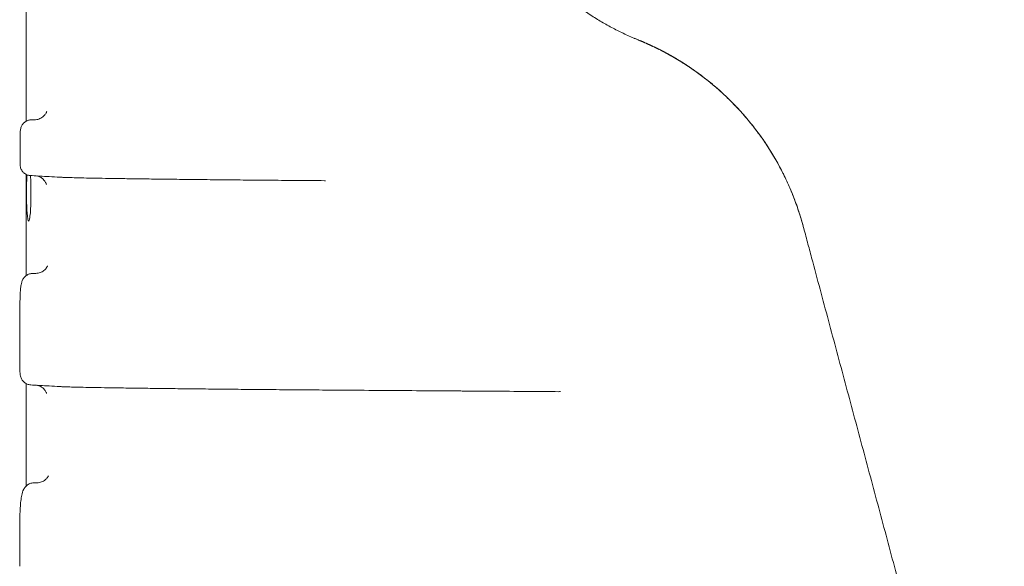
# Model space of a CAD drawing. Extents: x 8738 to 17381, y 3771 to 8737.
# Drawn here: x 15792 to 16145, y 7504 to 7700 of the extents above; entities that cross this region are included whole.
import ezdxf

# ---------------------------------------------------------------- set-up
doc = ezdxf.new("R2010")
doc.units = 0
doc.header["$LTSCALE"] = 10

msp = doc.modelspace()

# ---------------------------------------------------------------- linework, layer by layer
at = {"color": 0, "linetype": 'Continuous', "lineweight": 0, "extrusion": (0, 1, 0)}
for p, q in [((15794.49, 7663.57), (15794.49, 7803.45)), ((15796.48, 7664.1), (15797.48, 7664.1)), ((15792.37, 7654.11), (15792.37, 7659.11)), ((15792.37, 7648), (15792.37, 7654.11)), ((15792.37, 7648), (15792.37, 7648)), ((15794.49, 7608.25), (15794.49, 7644.53)), ((15901.64, 7642.28), (15901.5, 7642.28)), ((15796.94, 7609.07), (15797.94, 7609.07)), ((15792.29, 7589.11), (15792.3, 7599.11)), ((15792.28, 7574.11), (15792.29, 7589.11)), ((15794.49, 7532.86), (15794.49, 7569.58)), ((15950.61, 7566.92), (15950.63, 7566.92)), ((15985.81, 7566.71), (15985.74, 7566.71)), ((15797.38, 7534.03), (15798.38, 7534.03)), ((15792.19, 7504.11), (15792.2, 7519.11))]:
    msp.add_line(p, q, dxfattribs=at)
at = {"color": 0, "linetype": 'Continuous', "lineweight": 0}
for points, knots in [([(16013.66, 7692.71), (16012.21, 7693.3), (16010.06, 7694.23), (16007.94, 7695.23), (16006.54, 7695.92), (16005.85, 7696.27), (16003.77, 7697.34), (16002.4, 7698.09), (15999.71, 7699.65), (15998.38, 7700.47), (15994.45, 7702.99), (15991.91, 7704.8), (15987.01, 7708.64), (15984.65, 7710.68), (15980.13, 7714.95), (15977.97, 7717.2), (15973.88, 7721.88), (15971.94, 7724.31), (15968.3, 7729.35), (15966.6, 7731.95), (15963.44, 7737.3), (15961.99, 7740.05), (15960.67, 7742.86)], [0, 0, 0, 0, 0.0625, 0.09375, 0.09375, 0.125, 0.125, 0.1875, 0.1875, 0.25, 0.25, 0.375, 0.375, 0.5, 0.5, 0.625, 0.625, 0.75, 0.75, 0.875, 0.875, 1, 1, 1, 1]), ([(16012.15, 7693.34), (16012.28, 7693.28), (16012.6, 7693.15), (16013.1, 7692.94), (16013.47, 7692.79), (16013.66, 7692.71)], [0.9861878, 0.9861878, 0.9861878, 0.9861878, 0.98983785, 0.994909, 1, 1, 1, 1]), ([(16013.66, 7692.71), (16013.75, 7692.68), (16013.93, 7692.6), (16014.2, 7692.49), (16014.47, 7692.38), (16014.74, 7692.27), (16015.01, 7692.16), (16015.27, 7692.04), (16015.54, 7691.93), (16015.81, 7691.81), (16016.07, 7691.7), (16016.34, 7691.58), (16016.6, 7691.47), (16016.86, 7691.35), (16017.12, 7691.23), (16017.39, 7691.12), (16017.65, 7691), (16017.91, 7690.88), (16018.16, 7690.76), (16018.42, 7690.64), (16018.68, 7690.52), (16018.94, 7690.4), (16019.19, 7690.28), (16019.45, 7690.15), (16019.7, 7690.03), (16019.96, 7689.91), (16020.21, 7689.78), (16020.46, 7689.66), (16020.71, 7689.54), (16020.96, 7689.41), (16021.21, 7689.29), (16021.46, 7689.16), (16021.71, 7689.03), (16021.96, 7688.91), (16022.2, 7688.78), (16022.45, 7688.65), (16022.69, 7688.52), (16022.94, 7688.39), (16023.18, 7688.26), (16023.42, 7688.13), (16023.66, 7688), (16023.91, 7687.87), (16024.15, 7687.74), (16024.39, 7687.61), (16024.62, 7687.48), (16024.86, 7687.35), (16025.1, 7687.22), (16025.33, 7687.08), (16025.57, 7686.95), (16025.8, 7686.81), (16026.04, 7686.68), (16026.27, 7686.55), (16026.5, 7686.41), (16026.74, 7686.28), (16026.97, 7686.14), (16027.2, 7686), (16027.43, 7685.87), (16027.65, 7685.73), (16027.88, 7685.59), (16028.11, 7685.46), (16028.33, 7685.32), (16028.56, 7685.18), (16028.78, 7685.04), (16029.01, 7684.9), (16029.23, 7684.76), (16029.45, 7684.62), (16029.68, 7684.48), (16029.9, 7684.34), (16030.12, 7684.2), (16030.33, 7684.06), (16030.55, 7683.92), (16030.77, 7683.78), (16030.99, 7683.64), (16031.2, 7683.5), (16031.42, 7683.35), (16031.63, 7683.21), (16031.85, 7683.07), (16032.06, 7682.92), (16032.27, 7682.78), (16032.48, 7682.64), (16032.69, 7682.49), (16032.9, 7682.35), (16033.11, 7682.2), (16033.32, 7682.06), (16033.53, 7681.91), (16033.74, 7681.77), (16035.18, 7680.75), (16037.79, 7678.81), (16041.43, 7675.82), (16044.86, 7672.71), (16048.09, 7669.52), (16051.46, 7665.87), (16054.91, 7661.72), (16058.37, 7657.04), (16061.5, 7652.23), (16063.48, 7648.77), (16064.55, 7646.76), (16064.82, 7646.24), (16065.09, 7645.73), (16065.36, 7645.21), (16065.62, 7644.68), (16065.88, 7644.16), (16066.13, 7643.64), (16066.39, 7643.11), (16066.64, 7642.59), (16066.88, 7642.06), (16067.12, 7641.53), (16067.36, 7641), (16067.6, 7640.47), (16067.83, 7639.94), (16068.06, 7639.41), (16068.29, 7638.88), (16068.51, 7638.35), (16068.73, 7637.81), (16068.95, 7637.28), (16069.16, 7636.74), (16069.37, 7636.21), (16069.58, 7635.67), (16069.78, 7635.13), (16069.98, 7634.59), (16070.18, 7634.05), (16070.37, 7633.51), (16070.56, 7632.97), (16070.75, 7632.43), (16070.93, 7631.89), (16071.12, 7631.35), (16071.29, 7630.8), (16071.47, 7630.26), (16071.64, 7629.72), (16071.81, 7629.17), (16071.97, 7628.63), (16072.13, 7628.08), (16072.29, 7627.54), (16072.44, 7626.99), (16072.6, 7626.44), (16072.69, 7626.08), (16072.74, 7625.9)], [0, 0, 0, 0, 0.0031768, 0.0063483, 0.0095144, 0.0126753, 0.0158309, 0.0189812, 0.0221261, 0.0252658, 0.0284001, 0.0315292, 0.0346529, 0.0377713, 0.0408845, 0.0439923, 0.0470948, 0.050192, 0.0532839, 0.0563705, 0.0594518, 0.0625278, 0.0655985, 0.0686639, 0.071724, 0.0747788, 0.0778283, 0.0808724, 0.0839113, 0.0869449, 0.0899731, 0.0929961, 0.0960138, 0.0990261, 0.1020332, 0.1050349, 0.1080313, 0.1110225, 0.1140083, 0.1169888, 0.1199641, 0.122934, 0.1258986, 0.1288579, 0.131812, 0.1347607, 0.1377041, 0.1406422, 0.143575, 0.1465025, 0.1494247, 0.1523416, 0.1552532, 0.1581595, 0.1610605, 0.1639561, 0.1668465, 0.1697316, 0.1726114, 0.1754859, 0.178355, 0.1812189, 0.1840775, 0.1869308, 0.1897787, 0.1926214, 0.1954588, 0.1982908, 0.2011176, 0.203939, 0.2067552, 0.2095661, 0.2123716, 0.2151719, 0.2179668, 0.2207565, 0.2235408, 0.2263199, 0.2290936, 0.2318621, 0.2346252, 0.2373831, 0.2401356, 0.2428829, 0.2456248, 0.2483615, 0.2510928, 0.3030236, 0.3540245, 0.4040961, 0.4532391, 0.5014539, 0.5652377, 0.6281055, 0.6900593, 0.7511008, 0.7574277, 0.7637493, 0.7700654, 0.7763762, 0.7826816, 0.7889816, 0.7952763, 0.8015655, 0.8078495, 0.814128, 0.8204012, 0.826669, 0.8329314, 0.8391885, 0.8454403, 0.8516866, 0.8579277, 0.8641634, 0.8703937, 0.8766187, 0.8828383, 0.8890526, 0.8952616, 0.9014653, 0.9076636, 0.9138566, 0.9200442, 0.9262265, 0.9324035, 0.9385752, 0.9447416, 0.9509026, 0.9570584, 0.9632088, 0.9693539, 0.9754937, 0.9816283, 0.9877575, 0.9938814, 1, 1, 1, 1]), ([(16072.74, 7625.9), (16072.25, 7627.75), (16071.7, 7629.58), (16070.49, 7633.23), (16069.84, 7635.03), (16068.42, 7638.61), (16067.66, 7640.37), (16066.05, 7643.86), (16065.19, 7645.58), (16062.46, 7650.67), (16060.45, 7653.95), (16056.05, 7660.27), (16053.67, 7663.31), (16048.57, 7669.08), (16045.85, 7671.83), (16040.11, 7676.98), (16037.09, 7679.39), (16032.37, 7682.74), (16030.76, 7683.81), (16027.48, 7685.85), (16025.82, 7686.83), (16022.43, 7688.68), (16020.71, 7689.56), (16017.22, 7691.21), (16015.45, 7691.99), (16013.66, 7692.71)], [0, 0, 0, 0, 0.0625, 0.0625, 0.125, 0.125, 0.1875, 0.1875, 0.25, 0.25, 0.375, 0.375, 0.5, 0.5, 0.625, 0.625, 0.75, 0.75, 0.8125, 0.8125, 0.875, 0.875, 0.9375, 0.9375, 1, 1, 1, 1]), ([(15797.48, 7664.1), (15798.01, 7664.1), (15798.56, 7664.19), (15799.56, 7664.53), (15800.03, 7664.79), (15800.63, 7665.25), (15800.81, 7665.41), (15801.12, 7665.74), (15801.25, 7665.9), (15801.46, 7666.19), (15801.55, 7666.32), (15801.67, 7666.54), (15801.72, 7666.63), (15801.82, 7666.84), (15801.87, 7666.95), (15801.91, 7667.08), (15801.92, 7667.11), (15801.92, 7667.11), (15801.92, 7667.11), (15801.92, 7667.11)], [0, 0, 0, 0, 1.650813, 1.650813, 3.27078, 3.27078, 4.04571, 4.04571, 4.755049, 4.755049, 5.33468, 5.33468, 5.801607, 5.801607, 6.574517, 6.574517, 7.286994, 7.286994, 7.327511, 7.327511, 7.327511, 7.327511]), ([(15792.37, 7659.11), (15792.37, 7659.32), (15792.38, 7659.54), (15792.4, 7659.96), (15792.42, 7660.17), (15792.49, 7660.74), (15792.58, 7661.13), (15792.86, 7661.86), (15793.04, 7662.19), (15793.51, 7662.81), (15793.81, 7663.11), (15794.49, 7663.59), (15794.88, 7663.79), (15795.67, 7664.03), (15796.08, 7664.1), (15796.48, 7664.1)], [0, 0, 0, 0, 0.641375, 0.641375, 1.328305, 1.328305, 2.555896, 2.555896, 3.681359, 3.681359, 4.904644, 4.904644, 6.185028, 6.185028, 7.395397, 7.395397, 7.395397, 7.395397]), ([(15795.91, 7644.13), (15795.52, 7644.16), (15795.13, 7644.25), (15794.39, 7644.56), (15794.02, 7644.78), (15793.39, 7645.32), (15793.12, 7645.65), (15792.7, 7646.36), (15792.55, 7646.75), (15792.4, 7647.43), (15792.37, 7647.72), (15792.37, 7648)], [0.098529, 0.098529, 0.098529, 0.098529, 1.265439, 1.265439, 2.525555, 2.525555, 3.786249, 3.786249, 5.058856, 5.058856, 5.933264, 5.933264, 5.933264, 5.933264]), ([(15794.74, 7632.7), (15794.74, 7632.75), (15794.73, 7632.8), (15794.73, 7632.86), (15794.71, 7633.39), (15794.69, 7633.95), (15794.66, 7635.14), (15794.65, 7635.78), (15794.63, 7636.92), (15794.63, 7637.41), (15794.63, 7638.42), (15794.64, 7638.93), (15794.65, 7640.13), (15794.67, 7640.8), (15794.72, 7642.53), (15794.77, 7643.52), (15794.83, 7644.38)], [-0.018483, -0.018483, -0.018483, -0.018483, 0, 0, 0, 0.183525, 0.183525, 0.37909, 0.37909, 0.528332, 0.528332, 0.681769, 0.681769, 0.891797, 0.891797, 1.238021, 1.238021, 1.238021, 1.238021]), ([(15796.05, 7644.12), (15796.12, 7643.2), (15796.17, 7642.16), (15796.22, 7640.43), (15796.23, 7639.79), (15796.24, 7638.65), (15796.24, 7638.15), (15796.24, 7637.14), (15796.24, 7636.63), (15796.22, 7635.43), (15796.21, 7634.74), (15796.14, 7632.85), (15796.08, 7631.72), (15795.93, 7629.84), (15795.84, 7629.09), (15795.64, 7628.05), (15795.53, 7627.78), (15795.42, 7627.77), (15795.42, 7627.77), (15795.42, 7627.77), (15795.41, 7627.77), (15795.31, 7627.79), (15795.21, 7628.05), (15795.03, 7628.97), (15794.95, 7629.6), (15794.83, 7631.06), (15794.78, 7631.84), (15794.74, 7632.7)], [2.979888, 2.979888, 2.979888, 2.979888, 3.335006, 3.335006, 3.531384, 3.531384, 3.680796, 3.680796, 3.833987, 3.833987, 4.046781, 4.046781, 4.446014, 4.446014, 4.839576, 4.839576, 5.242503, 5.242503, 5.248612, 5.248612, 5.260832, 5.260832, 5.636941, 5.636941, 5.990214, 5.990214, 6.289075, 6.289075, 6.289075, 6.289075]), ([(15807.02, 7643.49), (15806.56, 7643.51), (15806.11, 7643.54), (15804.33, 7643.63), (15803.05, 7643.7), (15799.73, 7643.89), (15797.8, 7644), (15796, 7644.12)], [0, 0, 0, 0, 10.000014, 10.000014, 40.000401, 40.000401, 90.580759, 90.580759, 90.580759, 90.580759]), ([(15801.78, 7640.94), (15801.78, 7640.94), (15801.78, 7640.95), (15801.78, 7640.96), (15801.77, 7640.98), (15801.74, 7641.07), (15801.71, 7641.17), (15801.61, 7641.41), (15801.55, 7641.54), (15801.39, 7641.83), (15801.28, 7641.99), (15800.99, 7642.39), (15800.8, 7642.61), (15800.28, 7643.09), (15799.94, 7643.33), (15799.22, 7643.72), (15798.83, 7643.87), (15798.43, 7643.97)], [8.61134, 8.61134, 8.61134, 8.61134, 8.771775, 8.771775, 9.204918, 9.204918, 9.914152, 9.914152, 10.489348, 10.489348, 11.175385, 11.175385, 12.118712, 12.118712, 13.386407, 13.386407, 14.635924, 14.635924, 14.635924, 14.635924]), ([(15901.29, 7642.27), (15898.09, 7642.3), (15894.91, 7642.32), (15888.6, 7642.37), (15885.47, 7642.4), (15879.31, 7642.45), (15876.28, 7642.48), (15870.34, 7642.53), (15867.42, 7642.56), (15861.75, 7642.62), (15858.98, 7642.65), (15853.6, 7642.7), (15850.99, 7642.73), (15845.95, 7642.79), (15843.51, 7642.82), (15838.84, 7642.88), (15836.6, 7642.91), (15832.33, 7642.96), (15830.3, 7642.99), (15826.45, 7643.05), (15824.64, 7643.08), (15821.26, 7643.14), (15819.68, 7643.16), (15816.77, 7643.22), (15815.43, 7643.25), (15813.02, 7643.3), (15811.93, 7643.33), (15810.02, 7643.38), (15809.2, 7643.4), (15807.92, 7643.45), (15807.43, 7643.47), (15807.02, 7643.49)], [0, 0, 0, 0, 9.841933, 9.841933, 19.781497, 19.781497, 29.720857, 29.720857, 39.667391, 39.667391, 49.602246, 49.602246, 59.546499, 59.546499, 69.488553, 69.488553, 79.432106, 79.432106, 89.377505, 89.377505, 99.323223, 99.323223, 109.274763, 109.274763, 119.231497, 119.231497, 129.202668, 129.202668, 139.204471, 139.204471, 147.553698, 147.553698, 147.553698, 147.553698]), ([(16144.74, 7357.21), (16142.75, 7364.65), (16140.75, 7372.08), (16136.76, 7386.99), (16134.76, 7394.45), (16130.76, 7409.37), (16128.76, 7416.84), (16124.76, 7431.76), (16122.76, 7439.22), (16116.76, 7461.61), (16112.77, 7476.53), (16106.77, 7498.92), (16104.77, 7506.38), (16100.77, 7521.3), (16098.77, 7528.76), (16094.77, 7543.68), (16092.77, 7551.14), (16088.78, 7566.06), (16086.78, 7573.53), (16082.78, 7588.44), (16080.78, 7595.9), (16077.77, 7607.12), (16076.26, 7612.76), (16074.25, 7620.27), (16073.25, 7624.02), (16072.74, 7625.9)], [112.241663, 112.241663, 112.241663, 112.241663, 114.552094, 114.552094, 116.870226, 116.870226, 119.188367, 119.188367, 121.506524, 121.506524, 126.1429, 126.1429, 128.461123, 128.461123, 130.779371, 130.779371, 133.097643, 133.097643, 135.415938, 135.415938, 137.734254, 137.734254, 138.900699, 139.483922, 140.067145, 140.067145, 140.067145, 140.067145]), ([(15797.94, 7609.07), (15798.48, 7609.07), (15799.04, 7609.16), (15800.04, 7609.52), (15800.51, 7609.78), (15801.07, 7610.23), (15801.24, 7610.38), (15801.51, 7610.66), (15801.62, 7610.8), (15801.88, 7611.15), (15802, 7611.35), (15802.13, 7611.62), (15802.16, 7611.7), (15802.19, 7611.77), (15802.19, 7611.78), (15802.19, 7611.78)], [0, 0, 0, 0, 1.729804, 1.729804, 3.414593, 3.414593, 4.195951, 4.195951, 4.886465, 4.886465, 6.056509, 6.056509, 7.077765, 7.077765, 7.679241, 7.679241, 7.679241, 7.679241]), ([(15792.3, 7599.11), (15792.3, 7599.84), (15792.32, 7600.58), (15792.37, 7601.98), (15792.41, 7602.64), (15792.52, 7603.88), (15792.59, 7604.45), (15792.74, 7605.29), (15792.81, 7605.59), (15793.01, 7606.24), (15793.15, 7606.6), (15793.56, 7607.31), (15793.82, 7607.65), (15794.42, 7608.21), (15794.74, 7608.45), (15795.48, 7608.82), (15795.9, 7608.95), (15796.53, 7609.05), (15796.74, 7609.07), (15796.94, 7609.07)], [0, 0, 0, 0, 2.201281, 2.201281, 4.408698, 4.408698, 6.771581, 6.771581, 8.200594, 8.200594, 9.631159, 9.631159, 10.981279, 10.981279, 12.183448, 12.183448, 13.502952, 13.502952, 14.120285, 14.120285, 14.120285, 14.120285]), ([(15796.13, 7569.11), (15795.7, 7569.14), (15795.26, 7569.24), (15794.47, 7569.56), (15794.1, 7569.79), (15793.45, 7570.35), (15793.17, 7570.68), (15792.73, 7571.41), (15792.57, 7571.81), (15792.38, 7572.54), (15792.34, 7572.85), (15792.31, 7573.32), (15792.3, 7573.47), (15792.29, 7573.78), (15792.28, 7573.95), (15792.28, 7574.11)], [0, 0, 0, 0, 1.30309, 1.30309, 2.581999, 2.581999, 3.861976, 3.861976, 5.138167, 5.138167, 6.202031, 6.202031, 6.671971, 6.671971, 7.159534, 7.159534, 7.159534, 7.159534]), ([(15807.01, 7568.49), (15806.56, 7568.51), (15806.11, 7568.54), (15804.33, 7568.63), (15803.04, 7568.7), (15799.78, 7568.88), (15797.89, 7569), (15796.13, 7569.11)], [0, 0, 0, 0, 10.000014, 10.000014, 40.000401, 40.000401, 89.316144, 89.316144, 89.316144, 89.316144]), ([(15801.83, 7566.08), (15801.83, 7566.08), (15801.83, 7566.09), (15801.81, 7566.15), (15801.79, 7566.19), (15801.74, 7566.33), (15801.68, 7566.46), (15801.53, 7566.75), (15801.44, 7566.91), (15801.2, 7567.26), (15801.03, 7567.46), (15800.61, 7567.9), (15800.33, 7568.13), (15799.63, 7568.58), (15799.19, 7568.78), (15798.68, 7568.93), (15798.62, 7568.94), (15798.56, 7568.96)], [11.248228, 11.248228, 11.248228, 11.248228, 11.770236, 11.770236, 12.242251, 12.242251, 13.009935, 13.009935, 13.717841, 13.717841, 14.583704, 14.583704, 15.725802, 15.725802, 17.183699, 17.183699, 17.376898, 17.376898, 17.376898, 17.376898]), ([(15910.35, 7567.2), (15907.1, 7567.23), (15903.87, 7567.25), (15897.44, 7567.3), (15894.23, 7567.32), (15887.9, 7567.38), (15884.78, 7567.4), (15878.63, 7567.45), (15875.61, 7567.48), (15869.69, 7567.54), (15866.79, 7567.57), (15861.13, 7567.62), (15858.37, 7567.65), (15853.02, 7567.71), (15850.42, 7567.74), (15845.41, 7567.79), (15842.98, 7567.82), (15838.34, 7567.88), (15836.11, 7567.91), (15831.87, 7567.97), (15829.86, 7568), (15826.05, 7568.05), (15824.25, 7568.08), (15820.9, 7568.14), (15819.34, 7568.17), (15816.46, 7568.22), (15815.15, 7568.25), (15812.77, 7568.3), (15811.7, 7568.33), (15809.83, 7568.38), (15809.02, 7568.41), (15807.83, 7568.45), (15807.38, 7568.47), (15807.01, 7568.49)], [0, 0, 0, 0, 9.832413, 9.832413, 19.771652, 19.771652, 29.709621, 29.709621, 39.647737, 39.647737, 49.585235, 49.585235, 59.523731, 59.523731, 69.465122, 69.465122, 79.404158, 79.404158, 89.345192, 89.345192, 99.288936, 99.288936, 109.232995, 109.232995, 119.181839, 119.181839, 129.137444, 129.137444, 139.107601, 139.107601, 149.109117, 149.109117, 156.733522, 156.733522, 156.733522, 156.733522]), ([(15950.61, 7566.92), (15950.28, 7566.92), (15949.95, 7566.93), (15948.62, 7566.93), (15947.63, 7566.94), (15943.66, 7566.97), (15940.69, 7566.99), (15928.58, 7567.07), (15919.46, 7567.14), (15910.35, 7567.2)], [0, 0, 0, 0, 1, 1, 4, 4, 13.000011, 13.000011, 40.612523, 40.612523, 40.612523, 40.612523]), ([(15985.2, 7566.68), (15981.89, 7566.7), (15978.58, 7566.73), (15967.05, 7566.81), (15958.84, 7566.86), (15950.63, 7566.92)], [0, 0, 0, 0, 10.000015, 10.000015, 34.815681, 34.815681, 34.815681, 34.815681]), ([(15792.2, 7519.11), (15792.2, 7520.14), (15792.22, 7521.18), (15792.28, 7523.17), (15792.32, 7524.13), (15792.44, 7525.92), (15792.51, 7526.76), (15792.69, 7528.29), (15792.79, 7528.98), (15793.06, 7530.31), (15793.21, 7530.94), (15793.78, 7532.01), (15793.99, 7532.32), (15794.53, 7532.92), (15794.88, 7533.22), (15795.64, 7533.67), (15796.06, 7533.84), (15796.78, 7534), (15797.08, 7534.03), (15797.38, 7534.03)], [0, 0, 0, 0, 3.092545, 3.092545, 6.177501, 6.177501, 9.296078, 9.296078, 12.51812, 12.51812, 16.16735, 16.16735, 17.533432, 17.533432, 18.99626, 18.99626, 20.38882, 20.38882, 21.317817, 21.317817, 21.317817, 21.317817]), ([(15798.38, 7534.03), (15798.94, 7534.03), (15799.51, 7534.14), (15800.52, 7534.51), (15800.98, 7534.78), (15801.67, 7535.35), (15801.93, 7535.65), (15802.25, 7536.08), (15802.34, 7536.24), (15802.44, 7536.45), (15802.46, 7536.5), (15802.46, 7536.51), (15802.46, 7536.51), (15802.46, 7536.51)], [0, 0, 0, 0, 1.854419, 1.854419, 3.639985, 3.639985, 5.276163, 5.276163, 6.603967, 6.603967, 7.958112, 7.958112, 8.071766, 8.071766, 8.071766, 8.071766])]:
    msp.add_open_spline(points, degree=3, knots=knots, dxfattribs=at)
for points in [[(15792.37, 7648), (15792.37, 7648), (15792.37, 7648), (15792.37, 7648)], [(15792.37, 7648), (15792.37, 7648), (15792.37, 7648), (15792.37, 7648)], [(15796, 7644.12), (15796, 7644.12), (15796, 7644.12), (15796, 7644.12)], [(15901.29, 7642.27), (15901.29, 7642.27), (15901.29, 7642.27), (15901.29, 7642.27)], [(15901.46, 7642.27), (15901.4, 7642.27), (15901.35, 7642.27), (15901.29, 7642.27)], [(15901.5, 7642.28), (15901.48, 7642.28), (15901.47, 7642.28), (15901.46, 7642.27)], [(15901.64, 7642.28), (15901.64, 7642.28), (15901.64, 7642.28), (15901.64, 7642.28)], [(15792.28, 7574.11), (15792.28, 7574.11), (15792.28, 7574.11), (15792.28, 7574.11)], [(15950.61, 7566.92), (15950.61, 7566.92), (15950.61, 7566.92), (15950.61, 7566.92)], [(15950.63, 7566.92), (15950.63, 7566.92), (15950.63, 7566.92), (15950.63, 7566.92)], [(15985.74, 7566.71), (15985.56, 7566.69), (15985.38, 7566.68), (15985.2, 7566.68)]]:
    msp.add_open_spline(points, degree=3, dxfattribs=at)

doc.saveas('drawing.dxf')
